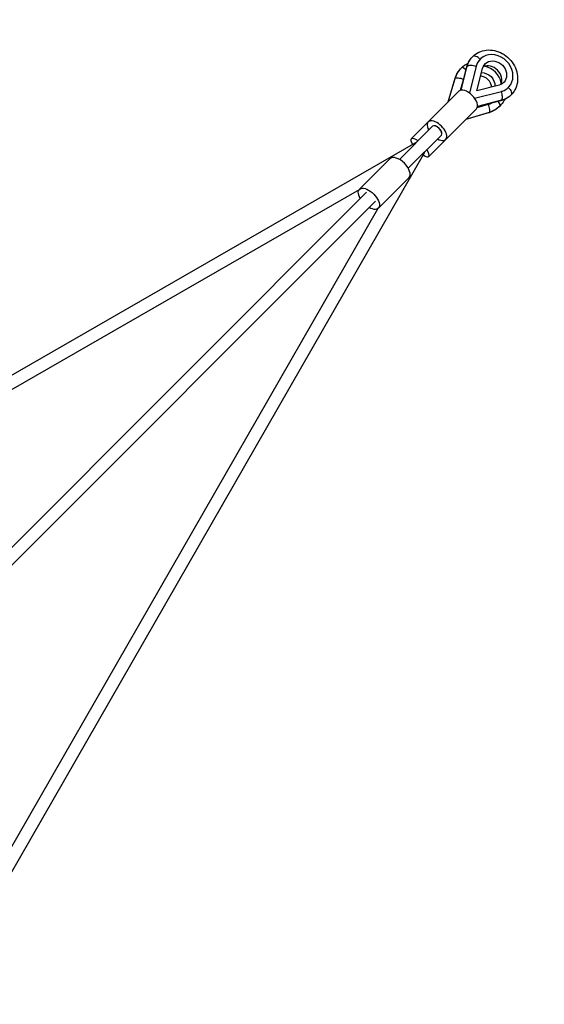
# Model space of a CAD drawing. Units: millimetres. Extents: x -5082 to 5082, y -5082 to 5082.
# Drawn here: x 2428 to 3313, y 1659 to 3319 of the extents above; entities that cross this region are included whole.
import ezdxf

# ---------------------------------------------------------------- set-up
doc = ezdxf.new("R2010")
doc.units = ezdxf.units.MM
doc.header["$LTSCALE"] = 20
doc.linetypes.add('HIDDEN', pattern=[9.525, 6.35, -3.175])
for name, color, linetype in [('2d', 230, 'Continuous'), ('ASTM-BufferZone', 240, 'HIDDEN'), ('ASTM-Safetyzone', 64, 'HIDDEN')]:
    doc.layers.add(name, color=color, linetype=linetype)

msp = doc.modelspace()

# ---------------------------------------------------------------- linework, layer by layer
at = {"layer": '2d'}
for p, q in [((3172.3, 3200.2), (3182.4, 3239.5)), ((3172.7, 3200.3), (3183, 3240.6)), ((3198.1, 3240.5), (3186.5, 3195.3)), ((3198.1, 3240.5), (3197.7, 3240.1)), ((3198.9, 3198.9), (3208.5, 3236.5)), ((3204.8, 3252.4), (3204.4, 3252)), ((3150.5, 3180.2), (3162.5, 3219.9)), ((3150.7, 3180.4), (3162.7, 3220.3)), ((3176.5, 3218.9), (3170.7, 3199.8)), ((3176.5, 3218.9), (3176.2, 3218.7)), ((3236.5, 3208.5), (3198.9, 3198.9)), ((3252.4, 3204.8), (3252, 3204.4)), ((3168.8, 3198.5), (3088.5, 3118.2)), ((3195.3, 3186.5), (3240.5, 3198.1)), ((3240.5, 3198.1), (3240.1, 3197.7)), ((3199.8, 3170.7), (3218.9, 3176.5)), ((3239.5, 3182.4), (3200.2, 3172.3)), ((3240.6, 3183), (3200.3, 3172.7)), ((3218.9, 3176.5), (3218.7, 3176.2)), ((3198.5, 3168.8), (3118.2, 3088.5)), ((3219.9, 3162.5), (3180.2, 3150.5)), ((3220.3, 3162.7), (3180.4, 3150.7)), ((3068.5, 3083.4), (3124.4, 3139.2)), ((3124.4, 3139.3), (3124.5, 3139.3)), ((3124.4, 3139.2), (3124.4, 3139.3)), ((3083.4, 3068.5), (3139.2, 3124.4)), ((3139.2, 3124.4), (3139.3, 3124.4)), ((3139.3, 3124.4), (3139.3, 3124.5)), ((3095.8, 3111.1), (1714.6, 2317.9)), ((2317.9, 1714.6), (3111.1, 3095.8)), ((3001.1, 3033), (3052.9, 3084.7)), ((3033, 3001.1), (3084.7, 3052.9)), ((1547.4, 1562.3), (3013.2, 3028.1)), ((3000.4, 3032.1), (1724.3, 2299.2)), ((1562.3, 1547.4), (3028.1, 3013.2)), ((2299.2, 1724.3), (3032.1, 3000.4))]:
    msp.add_line(p, q, dxfattribs=at)
at = {"layer": '2d', "extrusion": (0, 0, -1)}
for centre, major_axis, ratio, start_param, end_param in [((3224.5, 3224.5), (-32.3, 32.3), 0.86124, 5.811323, 6.283185), ((3205.4, 3205.4), (-32.3, 32.3), 0.950364, 5.811323, 6.283185), ((3192.6, 3236.9), (-10.2, 2.6), 0.452664, 0, 0.262049), ((3192.6, 3236.9), (-10.2, 2.6), 0.452664, 0.262049, 1.976193), ((3228.6, 3228.6), (-15.7, 15.7), 0.86124, 5.811323, 9.89664), ((3172.5, 3216.9), (-10.1, 3), 0.277141, 0, 0.14773), ((3172.5, 3216.9), (-10.1, 3), 0.277141, 0.14773, 1.861874), ((3208, 3208), (-15.7, 15.7), 0.950364, 0.753722, 2.38787), ((3249.4, 3199.6), (-7.42, 7.42), 0.508198, 1.427449, 3.141593), ((3224.5, 3224.5), (-32.3, 32.3), 0.86124, 3.141593, 3.613454), ((3205.4, 3205.4), (-32.3, 32.3), 0.950364, 3.141593, 3.613454), ((3230.3, 3180.6), (-7.42, 7.42), 0.311141, 1.806916, 3.141593), ((3017, 3017), (-15.9, 15.9), 0.507993, 5.197907, 10.510056)]:
    msp.add_ellipse(centre, major_axis=major_axis, ratio=ratio, start_param=start_param, end_param=end_param, dxfattribs=at)
at = {"layer": '2d'}
for centre, major_axis, ratio, start_param, end_param in [((3199.6, 3249.4), (-7.42, 7.42), 0.508198, 4.569041, 6.283185), ((3228.6, 3228.6), (-23.8, 23.8), 0.86124, 2.669731, 6.755047), ((3180.6, 3230.3), (-7.42, 7.42), 0.311141, -1.334677, 0), ((3220.4, 3220.4), (-15.7, 15.7), 0.86124, 3.452236, 5.972542), ((3208, 3208), (-23.8, 23.8), 0.950364, 4.076498, 5.34828), ((3208, 3208), (-23.8, 23.8), 0.950364, 0.311492, 0.471862), ((3202.9, 3202.9), (-15.7, 15.7), 0.950364, 4.06602, 5.358758), ((3183.7, 3183.7), (-14.8, 14.8), 0.508198, 3.141593, 6.283185), ((3236.9, 3192.6), (-2.6, 10.2), 0.452664, 3.403642, 5.117786), ((3216.9, 3172.5), (-3, 10.1), 0.277141, 3.289323, 5.003467), ((3208, 3208), (-23.8, 23.8), 0.950364, 2.669731, 2.8301), ((3236.9, 3192.6), (-2.6, 10.2), 0.452664, 3.141593, 3.403642), ((3216.9, 3172.5), (-3, 10.1), 0.277141, 3.141593, 3.289323), ((3131.9, 3131.9), (-14.8, 14.8), 0.508198, 2.094395, 7.330383), ((3131.9, 3131.9), (-7.42, 7.42), 0.507993, 3.141593, 6.283185), ((3131.8, 3131.8), (-7.42, 7.42), 0.507993, 3.141593, 6.283185), ((3131.9, 3131.9), (-7.42, 7.42), 0.507993, 3.141593, 6.283185), ((3103.3, 3103.3), (-14.8, 14.8), 0.311141, -1.047198, 0.94453), ((3068.8, 3068.8), (-15.9, 15.9), 0.507993, 3.141593, 6.283185), ((3103.3, 3103.3), (-14.8, 14.8), 0.311141, 2.197063, 4.18879)]:
    msp.add_ellipse(centre, major_axis=major_axis, ratio=ratio, start_param=start_param, end_param=end_param, dxfattribs=at)
for points, knots in [([(3182.4, 3239.5), (3182.7, 3240.8), (3183.1, 3242.1), (3184.1, 3244.6), (3184.6, 3245.9), (3185.8, 3248.3), (3186.4, 3249.4), (3187.9, 3251.7), (3188.7, 3252.8), (3190.3, 3254.9), (3191.2, 3255.9), (3192.2, 3256.8)], [1.0989345, 1.0989345, 1.0989345, 1.0989345, 1.1933069, 1.1933069, 1.2876792, 1.2876792, 1.3820516, 1.3820516, 1.476424, 1.476424, 1.5707963, 1.5707963, 1.5707963, 1.5707963]), ([(3192.2, 3256.8), (3195.2, 3259.8), (3198.7, 3262.3), (3206.4, 3265.9), (3210.7, 3267.1), (3219.5, 3268.1), (3224.1, 3267.8), (3233.2, 3265.9), (3237.7, 3264.2), (3246.3, 3259.5), (3250.2, 3256.5), (3257.2, 3249.5), (3260.1, 3245.4), (3264.7, 3236.7), (3266.3, 3232.1), (3268, 3222.6), (3268.1, 3217.9), (3266.7, 3208.8), (3265.2, 3204.5), (3261.4, 3197.5), (3259.3, 3194.7), (3256.8, 3192.2)], [1.570796, 1.570796, 1.570796, 1.570796, 1.869803, 1.869803, 2.173991, 2.173991, 2.490122, 2.490122, 2.817809, 2.817809, 3.152225, 3.152225, 3.48856, 3.48856, 3.822675, 3.822675, 4.149473, 4.149473, 4.463918, 4.463918, 4.712389, 4.712389, 4.712389, 4.712389]), ([(3162.5, 3219.9), (3162.9, 3221.2), (3163.3, 3222.6), (3164.4, 3225.2), (3165, 3226.4), (3166.3, 3228.9), (3167, 3230.1), (3168.6, 3232.4), (3169.4, 3233.6), (3171.2, 3235.7), (3172.1, 3236.8), (3173.1, 3237.8)], [1.0989345, 1.0989345, 1.0989345, 1.0989345, 1.1933069, 1.1933069, 1.2876792, 1.2876792, 1.3820516, 1.3820516, 1.476424, 1.476424, 1.5707963, 1.5707963, 1.5707963, 1.5707963]), ([(3173.1, 3237.8), (3176.4, 3241), (3180.3, 3243.8), (3184.5, 3245.9), (3184.6, 3245.9), (3184.7, 3246)], [1.5707963, 1.5707963, 1.5707963, 1.5707963, 1.8839875, 1.8839875, 1.8899612, 1.8899612, 1.8899612, 1.8899612]), ([(3256.8, 3192.2), (3255.9, 3191.2), (3254.9, 3190.3), (3252.8, 3188.7), (3251.7, 3187.9), (3249.4, 3186.4), (3248.3, 3185.8), (3245.9, 3184.6), (3244.6, 3184.1), (3242.1, 3183.1), (3240.8, 3182.7), (3239.5, 3182.4)], [4.712389, 4.712389, 4.712389, 4.712389, 4.8067613, 4.8067613, 4.9011337, 4.9011337, 4.9955061, 4.9955061, 5.0898785, 5.0898785, 5.1842508, 5.1842508, 5.1842508, 5.1842508]), ([(3237.8, 3173.1), (3236.8, 3172.1), (3235.7, 3171.2), (3233.6, 3169.4), (3232.4, 3168.6), (3230.1, 3167), (3228.9, 3166.3), (3226.4, 3165), (3225.2, 3164.4), (3222.6, 3163.3), (3221.2, 3162.9), (3219.9, 3162.5)], [4.712389, 4.712389, 4.712389, 4.712389, 4.8067613, 4.8067613, 4.9011337, 4.9011337, 4.9955061, 4.9955061, 5.0898785, 5.0898785, 5.1842508, 5.1842508, 5.1842508, 5.1842508]), ([(3246, 3184.7), (3245.6, 3183.8), (3245.1, 3183), (3242.8, 3178.9), (3240.5, 3175.8), (3237.8, 3173.1)], [4.3932241, 4.3932241, 4.3932241, 4.3932241, 4.4553692, 4.4553692, 4.712389, 4.712389, 4.712389, 4.712389])]:
    msp.add_open_spline(points, degree=3, knots=knots, dxfattribs=at)
at = {"layer": 'ASTM-BufferZone', "flags": 128}
msp.add_lwpolyline([(-2895.1, -4089.3), (0, -2588.9), (2895.1, -4089.3, 0.675941), (4089.3, -2895.1), (2588.9, 0.1), (4089.3, 2895.1, 0.675946), (2895.1, 4089.3), (0, 2588.9), (-2895.1, 4089.3, 0.675944), (-4089.3, 2895.1), (-2588.9, 0), (-4089.3, -2895.1, 0.675944), (-2895.1, -4089.3)], format="xyb", close=True, dxfattribs=at)
at = {"layer": 'ASTM-Safetyzone', "flags": 128}
msp.add_lwpolyline([(-2497, -4919.2), (0, -3625.1), (2497, -4919.2, 0.692119), (4919.2, -2497), (3625.1, 0.1), (4919.2, 2497, 0.692125), (2497, 4919.2), (0, 3625.1), (-2497, 4919.2, 0.692122), (-4919.2, 2497), (-3625.1, 0), (-4919.2, -2497, 0.692122), (-2497, -4919.2)], format="xyb", close=True, dxfattribs=at)

doc.saveas('drawing.dxf')
